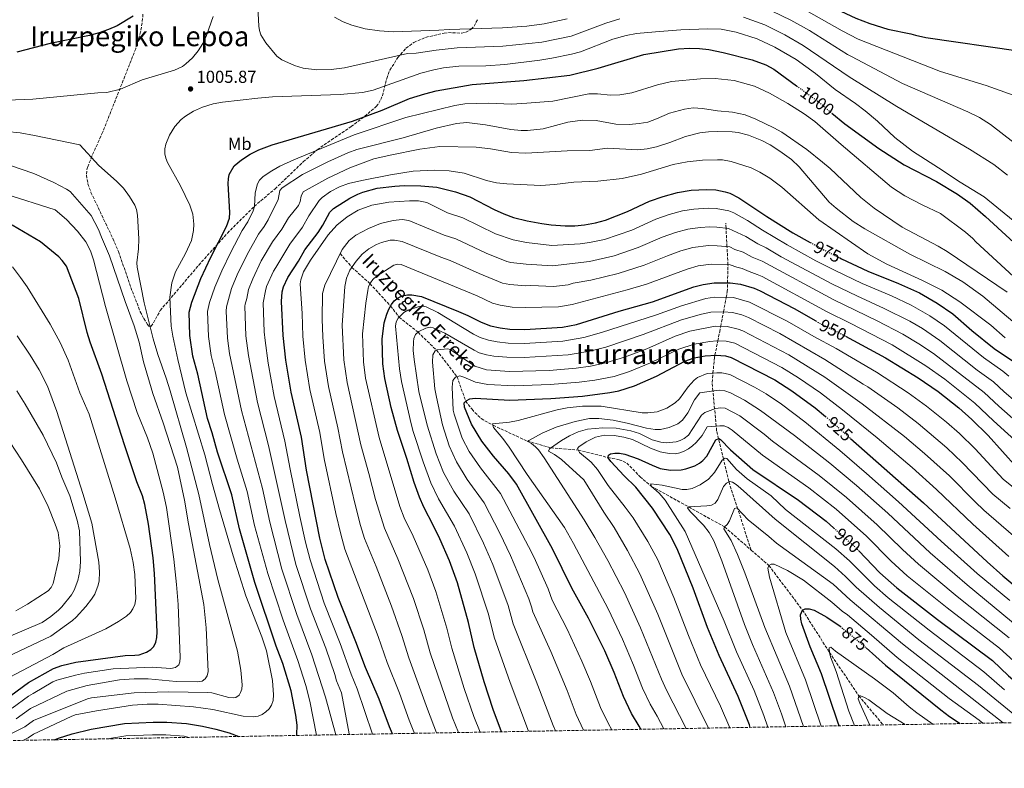
# Model space of a CAD drawing. Units: metres. Extents: x 620483 to 623919, y 4764194 to 4766568.
# Drawn here: x 621528 to 622095, y 4764196 to 4764627 of the extents above; entities that cross this region are included whole.
import ezdxf
from ezdxf.enums import TextEntityAlignment as Align

# ---------------------------------------------------------------- set-up
doc = ezdxf.new("R2010")
doc.units = ezdxf.units.M
doc.header["$MEASUREMENT"] = 0
doc.linetypes.add('DGN Style 3', pattern=[2.435891, 1.739922, -0.695969])
doc.linetypes.add('DGN Style 5', pattern=[1.217945, 0.521977, -0.695969])
for name, color, linetype, lineweight in [('Barranco lineal', 142, 'DGN Style 3', 13), ('Cota de curva de nivel directora', 7, 'Continuous', 0), ('Cota de punto acotado terreno', 7, 'Continuous', 0), ('Curva de nivel directora', 30, 'Continuous', 30), ('Curva de nivel directora no vista', 30, 'DGN Style 5', 30), ('Curva de nivel intermedia', 30, 'Continuous', 0), ('Etiqueta de uso rústico', 92, 'Continuous', 0), ('Punto acotado terreno (símbolo)', 7, 'Continuous', 0), ('Texto de arroyo-regatas y barrancos', 142, 'Continuous', 0), ('Texto de rotulación de espacio menor sin especificar', 7, 'Continuous', 0), ('Texto de Área (paraje) menor', 7, 'Continuous', 0), ('Zona arbolada', 92, 'DGN Style 3', 0)]:
    doc.layers.add(name, color=color, linetype=linetype, lineweight=lineweight)
doc.styles.add('Style-Arial', font='arial.ttf')

# ---------------------------------------------------------------- blocks, each defined once
blk = doc.blocks.new('5PATER')
at = {"layer": 'Punto acotado terreno (símbolo)', "linetype": 'Continuous', "lineweight": 0}
h = blk.add_hatch(color=51, dxfattribs=at)
edge = h.paths.add_edge_path()
edge.add_ellipse((0, 0), major_axis=(-0.11, -0.111), ratio=0.999422, start_angle=0, end_angle=360)

msp = doc.modelspace()

# ---------------------------------------------------------------- linework, layer by layer
at = {"layer": 'Barranco lineal', "color": 142, "linetype": 'DGN Style 3', "lineweight": 13}
for points in [[(621949.38, 4764321.58, 882), (621941.68, 4764345.18, 885), (621936.59, 4764360.83, 890), (621936.49, 4764361.14, 890.12), (621933.43, 4764373.94, 895), (621930.6, 4764385.76, 900), (621929.51, 4764390.31, 903.21), (621929.26, 4764393.01, 905), (621928.32, 4764402.98, 910), (621927.36, 4764413.31, 915), (621926.9, 4764418.17, 917.37), (621927.39, 4764423.57, 920), (621928.21, 4764432.53, 924.3), (621928.49, 4764433.91, 925), (621930.17, 4764442.07, 930), (621931.26, 4764447.33, 933.12), (621931.85, 4764450.49, 935), (621933.44, 4764458.86, 940), (621934.99, 4764467.09, 945), (621935.62, 4764470.4, 947.04), (621935.77, 4764475.62, 950), (621936.05, 4764485.21, 954.63), (621936.01, 4764485.97, 955), (621935.46, 4764496.41, 960), (621934.91, 4764506.96, 965), (621934.74, 4764510.02, 966.48)], [(621712.71, 4764492.39, 965), (621719.49, 4764484.45, 960), (621729.86, 4764475.12, 955), (621741.71, 4764462.23, 950), (621746.71, 4764455.77, 945), (621757.58, 4764447.05, 940), (621768.19, 4764436.72, 935), (621780.05, 4764421.42, 930), (621784.97, 4764407.38, 925), (621788.63, 4764402.79, 923.7), (621790.25, 4764400.79, 922.52), (621793.99, 4764397.34, 921.41), (621798.21, 4764394.93, 920.83), (621800.84, 4764393.48, 919.32), (621820.47, 4764384.36, 916.57), (621834.02, 4764380.51, 910), (621849.89, 4764379.2, 905), (621867.02, 4764374.87, 900), (621873.43, 4764373.67, 903.31), (621877.82, 4764371.74, 902.57), (621885.42, 4764363.83, 900.5), (621891.92, 4764358.29, 895), (621913.5, 4764346.41, 890), (621934.1, 4764334.91, 885), (621949.38, 4764321.58, 882)], [(621949.38, 4764321.58, 882), (621959.6, 4764312.66, 880), (621978.94, 4764287.04, 875), (621994.47, 4764262.66, 870), (622011.4, 4764237.63, 865), (622025.39, 4764220.82, 861.94)]]:
    msp.add_polyline3d(points, dxfattribs=at)
at = {"layer": 'Curva de nivel directora', "color": 30, "linetype": 'Continuous', "lineweight": 30, "flags": 128}
for points, elevation in [([(621900.88, 4764667.54), (621902.93, 4764667.77), (621911.07, 4764668.11), (621922.41, 4764668.05), (621925.39, 4764667.76), (621932.96, 4764666.06), (621944.01, 4764661.87), (621951.2, 4764658.43), (621970.24, 4764648.02), (621983.27, 4764641.71), (622000.95, 4764632.09), (622009.67, 4764628.07), (622017.64, 4764625.01), (622028.03, 4764621.76), (622041.37, 4764618.98), (622043.99, 4764618.31), (622049.97, 4764616.94), (622103.11, 4764609.25)], 1025), ([(621593.45, 4764629.18), (621584.36, 4764623.56), (621579.31, 4764621.42), (621573.88, 4764619.57), (621568.28, 4764618.09), (621545.72, 4764613.51), (621526.56, 4764608.37)], 1000), ([(621687.7, 4764214.79), (621687.84, 4764215.28), (621687.97, 4764220.72), (621687.27, 4764226.48), (621684.52, 4764240.43), (621679.7, 4764256.22), (621675.89, 4764266.18), (621663.61, 4764302.98), (621654.81, 4764333.87), (621650.33, 4764353.39), (621642.08, 4764378.04), (621639.04, 4764389.11), (621636.36, 4764397.46), (621630.68, 4764422.93), (621627.83, 4764433.39), (621626.09, 4764445.22), (621625.68, 4764458.63), (621627.27, 4764464.33), (621632.38, 4764478.1), (621638.17, 4764490.38), (621647.33, 4764508.1), (621649.02, 4764512.81), (621649.22, 4764516.02), (621648.29, 4764532.79), (621648.32, 4764535.55), (621648.86, 4764537.99), (621651.61, 4764542.91), (621655.82, 4764546.41), (621660.93, 4764549.61), (621665.92, 4764552.15), (621673.51, 4764555.03), (621719.76, 4764568.72), (621736.87, 4764575.04), (621752.7, 4764581.66), (621761.52, 4764584.47), (621767.92, 4764586.1), (621788.72, 4764589.74), (621818.38, 4764592.07), (621844.92, 4764595.24), (621861.32, 4764599.27), (621887.57, 4764607.18), (621907.49, 4764610.43), (621913.81, 4764610.75), (621919.61, 4764610.56), (621924.99, 4764609.9), (621933.35, 4764608.21), (621949.88, 4764603.99), (621957.79, 4764601.1), (621962.49, 4764598.64), (621975.58, 4764589.01)], 1000), ([(621995.77, 4764573.35), (622003.25, 4764567.08), (622022.84, 4764552.95), (622037.43, 4764543.54), (622056.1, 4764534), (622068.23, 4764526.69), (622075.46, 4764521.53), (622084.37, 4764513.75), (622109.95, 4764490.21)], 1000), ([(621742.85, 4764215.77), (621741.19, 4764219.71), (621735.19, 4764235.75), (621727.38, 4764253.96), (621721.78, 4764268.77), (621711.48, 4764294.27), (621704.08, 4764316.14), (621700.98, 4764328.42), (621693.31, 4764367.59), (621690.37, 4764386.69), (621684.47, 4764412.5), (621681.35, 4764430.92), (621679.88, 4764445.25), (621678.98, 4764464.84), (621679.37, 4764470.29), (621680.17, 4764473.23), (621682.51, 4764478.55), (621688.66, 4764487.94), (621692.3, 4764494.51), (621700.02, 4764504.52), (621702.75, 4764508.84), (621706.8, 4764516.28), (621708.92, 4764518.3), (621718.19, 4764524.24), (621722.81, 4764526.64), (621725.67, 4764527.73), (621734.07, 4764530.05), (621744.23, 4764531.32), (621749.62, 4764531.56), (621759.12, 4764531.42), (621768.44, 4764530.61), (621779.21, 4764528), (621787.45, 4764525.16), (621801.44, 4764517.89), (621806.92, 4764515.31), (621812.44, 4764513.25), (621820.37, 4764511.29), (621828.91, 4764509.69), (621834.23, 4764508.94), (621842.18, 4764508.35), (621847.76, 4764508.43), (621853.4, 4764509), (621859.68, 4764510.14), (621865.48, 4764511.61), (621878.23, 4764516.57), (621890.81, 4764522.58), (621898.69, 4764525.37), (621906.87, 4764527.55), (621914.83, 4764528.87), (621923.75, 4764529.38), (621928.99, 4764529.04), (621934.34, 4764528.07), (621937.06, 4764527.15), (621942.19, 4764524.59), (621958.45, 4764513.79), (621973.36, 4764504.44), (621983.43, 4764498.8)], 975), ([(621519.5, 4764235.03), (621533.16, 4764245.26), (621547.66, 4764253.39), (621552.43, 4764255.05), (621560.4, 4764256.96), (621588.85, 4764260.89), (621594.42, 4764260.97), (621596.89, 4764261.3), (621601.24, 4764262.75), (621603.66, 4764264.22), (621605.36, 4764266.05), (621606.58, 4764268.55), (621607.13, 4764271.27), (621607.26, 4764274.49), (621605.87, 4764308.12), (621604.97, 4764317.1), (621602.3, 4764336.43), (621600.19, 4764347.78), (621598.79, 4764352.75), (621595.66, 4764360.93), (621588.51, 4764382.24), (621575.42, 4764422.85), (621568.74, 4764441.39), (621567.11, 4764446.92), (621562.3, 4764466.6), (621555.09, 4764485.12), (621552.69, 4764488.34), (621550.61, 4764490.53), (621540.16, 4764499.17), (621523.83, 4764508.82)], 1025), ([(622000.45, 4764489.88), (622001.43, 4764489.39), (622016.58, 4764482.31), (622034.22, 4764475.15), (622046.31, 4764469.74), (622056.55, 4764463.85), (622065.42, 4764457.63), (622076.44, 4764448.03), (622089.32, 4764437.74), (622108.5, 4764424.81)], 975), ([(621805.52, 4764216.89), (621800.83, 4764229.66), (621795.59, 4764245.68), (621789.94, 4764265.44), (621786.65, 4764279.87), (621780.21, 4764302.73), (621775.65, 4764315.31), (621770.05, 4764328.09), (621766.54, 4764335.54), (621760.86, 4764346.26), (621758.37, 4764352.02), (621755.29, 4764360.51), (621751.17, 4764374.26), (621745.64, 4764390.44), (621742.12, 4764403.7), (621738.36, 4764420.52), (621737.25, 4764428.91), (621736.98, 4764443.16), (621738.12, 4764452.48), (621739.52, 4764457.45), (621740.7, 4764460.37), (621742.18, 4764463.11), (621743.89, 4764465.18), (621746.16, 4764466.99), (621748.43, 4764468.04), (621751.4, 4764468.64), (621754.04, 4764468.63), (621759.5, 4764467.72), (621780.91, 4764459.05), (621786.31, 4764456.71), (621793.97, 4764452.81), (621799.31, 4764450.83), (621804.8, 4764449.66), (621810.44, 4764448.95), (621819.02, 4764448.76), (621840.66, 4764450.02), (621848.82, 4764451.6), (621873.36, 4764459.22), (621892.63, 4764464.66), (621916.27, 4764473.16), (621921.79, 4764474.68), (621928.09, 4764475.55), (621937.25, 4764475.63), (621943.21, 4764474.76), (621951.15, 4764472.48), (621954.51, 4764471), (621974.2, 4764460.75), (621986.59, 4764453.59)], 950), ([(622003.66, 4764444.83), (622026.77, 4764432.36), (622045.63, 4764420.76), (622057.08, 4764412.88), (622069.04, 4764403.5), (622076.51, 4764396.83), (622085.83, 4764387.62), (622102.32, 4764369.17)], 950), ([(621885.94, 4764218.33), (621884.94, 4764220.14), (621880.52, 4764227.48), (621875.87, 4764237.28), (621870.51, 4764251.13), (621865.13, 4764263.45), (621855.78, 4764282.37), (621846.04, 4764299.61), (621834.94, 4764322.38), (621814.24, 4764359.47), (621809.87, 4764365.58), (621801.04, 4764375.66), (621794.35, 4764384.33), (621788.25, 4764394.22), (621784.22, 4764403.91), (621784.06, 4764406.41), (621785.17, 4764407.6), (621787.44, 4764408.64), (621790.42, 4764409.04), (621810.45, 4764408.04), (621834.1, 4764408.82), (621852.18, 4764410.28), (621867.93, 4764412.28), (621873.19, 4764413.31), (621882.2, 4764416.24), (621894.78, 4764421.84), (621911.17, 4764430.36), (621916.53, 4764432.28), (621922.89, 4764433.51), (621929.14, 4764433.96), (621934.51, 4764433.53), (621937.88, 4764432.58), (621963.1, 4764419.64), (621972.86, 4764413.35), (621986.23, 4764403.49), (621992.15, 4764398.48)], 925), ([(621948.86, 4764219.45), (621948.38, 4764220.88), (621941.89, 4764237.13), (621930.9, 4764260.78), (621924.15, 4764277.01), (621915.94, 4764299.62), (621906.79, 4764322.27), (621902.46, 4764330.64), (621892.5, 4764345.77), (621882.9, 4764357.88), (621876.29, 4764364.37), (621868.59, 4764372.58), (621866.99, 4764374.65), (621867.2, 4764376.24), (621868.41, 4764376.98), (621870.88, 4764377.42), (621873.58, 4764377.34), (621876.58, 4764376.8), (621884.32, 4764374.11), (621892.3, 4764370.41), (621897.06, 4764368.63), (621902.95, 4764367.58), (621909, 4764367.82), (621911.8, 4764368.41), (621916.99, 4764370.2), (621919.67, 4764371.61), (621921.64, 4764373.14), (621923.91, 4764375.71), (621928.97, 4764385.12), (621930.75, 4764385.82), (621931.74, 4764385.24), (621937.41, 4764379.4), (621950.25, 4764368.03), (621976.57, 4764350.28), (621992.58, 4764338.18), (621996.94, 4764334.29)], 900), ([(622006.65, 4764385.87), (622048.68, 4764348.74), (622085.2, 4764314.83), (622094.27, 4764306.76), (622103.7, 4764298.9), (622115.88, 4764287.86), (622125.28, 4764279.96), (622135.15, 4764272.36), (622152.98, 4764257.78), (622159.78, 4764251.9), (622191.75, 4764224.47), (622192.44, 4764223.8)], 925), ([(622011.14, 4764321.39), (622023.55, 4764308.51), (622033.24, 4764299.8), (622056.61, 4764281.57), (622088.26, 4764257.94), (622097.49, 4764249.14), (622120.57, 4764229.58), (622129.81, 4764222.68)], 900), ([(621999.99, 4764220.36), (621999.22, 4764222.37), (621989.93, 4764250.31), (621983.33, 4764265.9), (621978.5, 4764279.12), (621977.89, 4764281.8), (621977.85, 4764284.3), (621978.94, 4764287.04), (621980.48, 4764287.76), (621982.82, 4764287.71), (621985.61, 4764286.93), (621992.86, 4764282.94), (622000.57, 4764277.66), (622000.73, 4764277.54)], 875), ([(622015.52, 4764265.27), (622026.76, 4764255.2), (622058.64, 4764229.47), (622063.64, 4764225.7), (622069.69, 4764221.61)], 875), ([(621548.18, 4764212.3), (621550.57, 4764213.22), (621558.4, 4764215.66), (621569.31, 4764218.5), (621588.49, 4764221.58), (621604.97, 4764222.37), (621612.98, 4764222.42), (621624.29, 4764221.68), (621633.44, 4764220.11), (621641.02, 4764218.41), (621648.83, 4764216.21), (621654.38, 4764214.19)], 1000)]:
    msp.add_lwpolyline(points, dxfattribs=dict(at, elevation=elevation))
at = {"layer": 'Curva de nivel directora no vista', "color": 30, "linetype": 'DGN Style 5', "lineweight": 30, "flags": 128}
for points, elevation in [([(621975.58, 4764589.01), (621987.85, 4764579.99), (621995.77, 4764573.35)], 1000), ([(621983.43, 4764498.8), (621989.84, 4764495.21), (622000.45, 4764489.88)], 975), ([(621986.59, 4764453.59), (621989.5, 4764451.91), (622000.51, 4764446.53), (622003.66, 4764444.83)], 950), ([(621992.15, 4764398.48), (621997.35, 4764394.08), (622006.65, 4764385.87)], 925), ([(621996.94, 4764334.29), (622009.67, 4764322.92), (622011.14, 4764321.39)], 900), ([(622000.73, 4764277.54), (622014.02, 4764266.62), (622015.52, 4764265.27)], 875)]:
    msp.add_lwpolyline(points, dxfattribs=dict(at, elevation=elevation))
at = {"layer": 'Curva de nivel intermedia', "color": 30, "linetype": 'Continuous', "lineweight": 0, "flags": 128}
for points, elevation in [([(621665.34, 4764634.33), (621665.8, 4764623.51), (621666.17, 4764620.94), (621667.07, 4764618.36), (621669.83, 4764613.77), (621676.3, 4764606.11), (621679.09, 4764603.98), (621686.39, 4764600.72), (621691.48, 4764599.28), (621699.23, 4764598.3), (621707.45, 4764598.55), (621715.16, 4764599.48), (621751.42, 4764607.64), (621756.42, 4764607.83), (621767.91, 4764609.62), (621780.11, 4764610.99), (621806.43, 4764611.86), (621828.92, 4764614.25), (621845.81, 4764617.73), (621865.6, 4764625.23), (621873.78, 4764627.7)], 1010), ([(621961.54, 4764632.08), (621972.25, 4764626.92), (621982.93, 4764620.95), (622004.83, 4764607.1), (622007.2, 4764605.87), (622036.56, 4764590.46), (622074.09, 4764574.02), (622080.85, 4764570.74), (622087.17, 4764566.75), (622106.73, 4764551.63)], 1015), ([(621977.99, 4764634.19), (622001.69, 4764620.73), (622010.95, 4764616.01), (622058.39, 4764597.33), (622084.67, 4764589.23), (622105.55, 4764581.68)], 1020), ([(621639.63, 4764628.96), (621635.71, 4764618.07), (621633.62, 4764613.51), (621631.01, 4764609.14), (621627.75, 4764605.11), (621623.93, 4764601.68), (621621.83, 4764600.25), (621617.28, 4764598.13), (621598.62, 4764592.57), (621586.18, 4764587.12), (621578.32, 4764585.17), (621573.16, 4764584.97), (621535.7, 4764581.4), (621520.73, 4764580.75)], 1005), ([(621709.47, 4764628.69), (621714.49, 4764625.86), (621719.37, 4764624.05), (621727.17, 4764621.88), (621735.31, 4764620.66), (621743.33, 4764620.23), (621769.53, 4764621.05), (621775.49, 4764621.56), (621806.21, 4764622.5), (621820.11, 4764623.48), (621830.16, 4764624.77), (621843.34, 4764627.65)], 1015), ([(621945.03, 4764628.65), (621957.19, 4764624.1), (621968.72, 4764618.5), (621979.42, 4764612.33), (622005.79, 4764594.14), (622033.28, 4764577.22), (622075.03, 4764552.56), (622089.21, 4764543.79)], 1010), ([(621529.99, 4764211.97), (621533.08, 4764213.32), (621536.19, 4764215.48), (621557.77, 4764225.76), (621560.11, 4764226.58), (621572.31, 4764228.94), (621593.19, 4764232.31), (621601.66, 4764232.85), (621607.86, 4764232.86), (621628.29, 4764231.34), (621639.48, 4764229.66), (621656.85, 4764225.94), (621662.84, 4764225.46), (621665.42, 4764225.9), (621667.72, 4764226.88), (621669.94, 4764228.35), (621671.8, 4764230.15), (621673.18, 4764232.23), (621674.06, 4764234.86), (621674.31, 4764238.1), (621673.78, 4764246.48), (621670.22, 4764263.49), (621667.57, 4764271.52), (621658.45, 4764295.13), (621651.1, 4764318.34), (621643.27, 4764345.04), (621639.17, 4764359.29), (621634.8, 4764376.52), (621623.84, 4764412.12), (621619.23, 4764431.43), (621616.31, 4764444.87), (621615.46, 4764450.65), (621614.65, 4764467.35), (621615.68, 4764475.6), (621617.94, 4764481.87), (621623.66, 4764492.36), (621627.18, 4764499.96), (621628.25, 4764505.75), (621628.37, 4764509.35), (621627.8, 4764515.18), (621626.13, 4764520.39), (621620.69, 4764531.37), (621613.35, 4764544.79), (621612.28, 4764547.43), (621611.79, 4764549.89), (621611.79, 4764552.67), (621612.38, 4764555.5), (621614.44, 4764560.59), (621617.5, 4764565.6), (621621.19, 4764569.69), (621623.6, 4764571.57), (621628.31, 4764574.44), (621633.52, 4764576.71), (621639.51, 4764578.6), (621644.98, 4764579.64), (621665.29, 4764582.02), (621673.67, 4764582.69), (621712.75, 4764584.01), (621725.63, 4764585.27), (621731.64, 4764586.61), (621759.23, 4764596.3), (621766.64, 4764598.27), (621772.26, 4764599.35), (621781.13, 4764600.32), (621796.66, 4764600.66), (621807.59, 4764601.29), (621827.69, 4764603.75), (621834.59, 4764604.9), (621845.84, 4764607.25), (621851.06, 4764608.68), (621869.63, 4764615.98), (621877.44, 4764618.04), (621883.42, 4764619.12), (621894.28, 4764620.23), (621908.97, 4764621.24), (621924.43, 4764621.98), (621932.16, 4764621.66), (621940.77, 4764619.93), (621952.84, 4764616.13), (621963.01, 4764611.29), (621975.21, 4764604.13), (621986.41, 4764596.09), (621997.66, 4764587.03), (622009.39, 4764578.94), (622015.01, 4764574.68), (622022.2, 4764568.63), (622032.12, 4764559.33), (622042.23, 4764551.42), (622057.33, 4764541.85), (622069.72, 4764533.5), (622083.59, 4764525.15), (622100.2, 4764511.54)], 1005), ([(621699.09, 4764214.99), (621695.25, 4764234.54), (621692.91, 4764243.6), (621688.31, 4764258.05), (621679.84, 4764281.28), (621671.01, 4764308.01), (621663.47, 4764335.72), (621659.11, 4764355.27), (621653.47, 4764373.87), (621646.16, 4764399.69), (621640.81, 4764424.52), (621638.5, 4764433.73), (621636.91, 4764444.67), (621636.39, 4764458.95), (621637.54, 4764464.21), (621640.47, 4764473.02), (621644.49, 4764482.55), (621649.72, 4764493.2), (621656.25, 4764505.66), (621659.54, 4764510.71), (621662.66, 4764517.03), (621663.29, 4764519.45), (621663.81, 4764527.48), (621665.02, 4764532.62), (621666.29, 4764534.77), (621668.31, 4764536.76), (621673.27, 4764540.17), (621677.91, 4764542.73), (621685.95, 4764546.48), (621720.74, 4764560.77), (621750.45, 4764570.89), (621778.82, 4764577.7), (621784.53, 4764578.6), (621797.87, 4764579.01), (621811.55, 4764578.51), (621820.28, 4764578.99), (621835.24, 4764580.23), (621855.87, 4764584.38), (621860.84, 4764584.46), (621868.35, 4764583.65), (621873.81, 4764583.91), (621880.7, 4764585.06), (621895.4, 4764589.71), (621903.6, 4764591.46), (621920.27, 4764593.09), (621928.62, 4764593.29), (621939.5, 4764592.17), (621951.3, 4764588.8), (621960, 4764584.73), (621970.5, 4764578.8), (621979.89, 4764572.83), (621986.07, 4764568.47), (622001.18, 4764555.18), (622030.13, 4764530.65), (622037.79, 4764525.68), (622047.9, 4764520.4), (622058.39, 4764515.42), (622072.86, 4764504.83), (622077.04, 4764501.16), (622078.66, 4764499.13), (622168.22, 4764416.85)], 995), ([(621710.27, 4764215.19), (621704.35, 4764236.9), (621696.45, 4764261.31), (621687.75, 4764284.53), (621679.11, 4764310.64), (621672.12, 4764337.58), (621667.9, 4764357.14), (621655.96, 4764401.92), (621649, 4764434.9), (621647.85, 4764443.58), (621647.09, 4764459.27), (621647.22, 4764461.77), (621650.2, 4764472.34), (621653.41, 4764480.22), (621659.11, 4764491.87), (621665.63, 4764503.53), (621668.96, 4764507.91), (621671.23, 4764511.87), (621676.91, 4764523.61), (621677.93, 4764528.81), (621679.25, 4764530.3), (621690.95, 4764538.04), (621705.57, 4764545.24), (621717.11, 4764550.45), (621722.25, 4764552.42), (621748.94, 4764559.07), (621767.9, 4764564.69), (621779.75, 4764567.3), (621785.72, 4764567.87), (621796.45, 4764566.64), (621810.94, 4764563.87), (621816.91, 4764563.35), (621820.62, 4764563.38), (621829.68, 4764564.28), (621843.89, 4764568.21), (621852.35, 4764569.31), (621860.14, 4764569.1), (621871.38, 4764566.88), (621879.12, 4764566.84), (621884.94, 4764567.28), (621889.92, 4764568.16), (621894.91, 4764570), (621902.41, 4764573.37), (621911.07, 4764575.53), (621916.01, 4764576.35), (621921.38, 4764576.04), (621930.05, 4764574.55), (621938.62, 4764573.85), (621945.95, 4764572.27), (621952, 4764569.83), (621962.46, 4764564.87), (621967.08, 4764562.33), (621981.38, 4764552.43), (621990.44, 4764545.16), (621994.78, 4764541.47), (622012.52, 4764524.67), (622020.2, 4764518.56), (622036.4, 4764507.66), (622057.01, 4764496.72), (622062.23, 4764493.62), (622096.83, 4764470.1)], 990), ([(621516.75, 4764212.59), (621531.16, 4764219.8), (621536.12, 4764223.31), (621567.18, 4764235.82), (621569.58, 4764236.45), (621594, 4764239.26), (621614.06, 4764239.99), (621636.33, 4764239.55), (621638.82, 4764239.25), (621648.66, 4764236.65), (621651.1, 4764236.48), (621652.56, 4764236.61), (621654.54, 4764238.05), (621655.41, 4764239.54), (621656.02, 4764241.49), (621656.19, 4764243.99), (621655.45, 4764252.49), (621653.6, 4764263.36), (621642.25, 4764304.67), (621637.48, 4764324.85), (621631.35, 4764353.67), (621624.26, 4764380.68), (621614.8, 4764413.41), (621612.57, 4764420.58), (621607.7, 4764434.26), (621605.02, 4764443.2), (621599.88, 4764463.97), (621595.75, 4764484.57), (621595.7, 4764487.07), (621596.58, 4764495.21), (621596.7, 4764500.93), (621595.98, 4764514.55), (621595.34, 4764517.89), (621594.51, 4764520.25), (621591.49, 4764525.25), (621587.91, 4764530.14), (621583.89, 4764534.18), (621573.8, 4764543.15), (621562.76, 4764555.01), (621536.67, 4764560.42), (621528.52, 4764561.92), (621512.51, 4764563.56)], 1010), ([(621718.08, 4764215.33), (621717.97, 4764215.66), (621713.45, 4764239.26), (621710.69, 4764246.23), (621709.7, 4764249.95), (621704.38, 4764265.14), (621695.66, 4764287.77), (621687.23, 4764313.28), (621680.97, 4764338.61), (621671.5, 4764381.91), (621665.19, 4764406.59), (621659.93, 4764433.6), (621658.45, 4764444.96), (621657.81, 4764462.09), (621657.93, 4764463.32), (621658.99, 4764466.51), (621659.92, 4764471.66), (621662.33, 4764477.89), (621667.28, 4764488.18), (621673.79, 4764499.21), (621679.15, 4764506.53), (621682.92, 4764513.04), (621688.7, 4764520.15), (621689.63, 4764522.42), (621690.28, 4764525.52), (621691.49, 4764528.05), (621705.58, 4764535.83), (621718.36, 4764541.71), (621732.14, 4764546.95), (621741.41, 4764549.17), (621758.65, 4764552.65), (621770.19, 4764554.06), (621791.06, 4764553.7), (621799.27, 4764552.82), (621811.43, 4764550.58), (621819.59, 4764550.16), (621843.35, 4764551.62), (621856.45, 4764551.78), (621866.73, 4764553.16), (621884.18, 4764552.18), (621889.54, 4764552.68), (621894.88, 4764553.91), (621902.6, 4764556.37), (621911.57, 4764559.86), (621919.75, 4764561.98), (621924.77, 4764562.58), (621930.14, 4764562.74), (621938.47, 4764562.56), (621941.99, 4764562.16), (621947.91, 4764560.6), (621955.53, 4764557.59), (621960.32, 4764555.1), (621965.9, 4764551.45), (621972.64, 4764546.54), (621976.93, 4764542.44), (621994.32, 4764522.12), (621998.31, 4764518.59), (622008.19, 4764510.95), (622014.88, 4764506.62), (622040.82, 4764492.04), (622061.04, 4764482.16), (622071.31, 4764476.17), (622082.75, 4764467.92), (622102.49, 4764451.12)], 985), ([(621731.4, 4764215.57), (621722.56, 4764241.62), (621719.04, 4764250.09), (621712.72, 4764267.83), (621703.57, 4764291.02), (621695.35, 4764315.92), (621692.69, 4764326.22), (621689.53, 4764340.87), (621683.87, 4764368.14), (621680.93, 4764384.3), (621674.74, 4764409.98), (621671.21, 4764429.32), (621669.48, 4764442.35), (621669.03, 4764447.24), (621668.45, 4764464.08), (621669.64, 4764470.97), (621670.35, 4764473.37), (621674.33, 4764482.25), (621675.58, 4764484.41), (621683.76, 4764497.88), (621690.98, 4764507.6), (621694.61, 4764514.2), (621700.67, 4764522.91), (621702.36, 4764524.74), (621707.13, 4764528.22), (621712.34, 4764530.95), (621717.44, 4764532.7), (621725.27, 4764534.57), (621741.76, 4764537.81), (621754.78, 4764539.95), (621766.87, 4764540.38), (621775.56, 4764540.17), (621784.03, 4764538.64), (621797.02, 4764534.54), (621802.77, 4764533.17), (621808.65, 4764532.51), (621828.24, 4764531.69), (621836.16, 4764532.18), (621847.2, 4764533.53), (621861.03, 4764534.13), (621875.13, 4764535.73), (621886.3, 4764538.14), (621904.37, 4764543.69), (621912.52, 4764545.29), (621921.38, 4764546.2), (621929.96, 4764546.48), (621932.85, 4764546.39), (621937.91, 4764545.55), (621949.36, 4764541.8), (621954.46, 4764539.33), (621960.2, 4764535.88), (621967.01, 4764530.69), (621988.31, 4764511.78), (622016.51, 4764492.23), (622027.46, 4764486.23), (622047.95, 4764476.82), (622059.14, 4764471.28), (622069.55, 4764464.53), (622087.43, 4764451.17), (622095.71, 4764443.85)], 980), ([(621526.19, 4764224.38), (621534.41, 4764230.22), (621555.3, 4764240.3), (621567.02, 4764243.55), (621585.63, 4764246.75), (621594.15, 4764247.36), (621602.08, 4764247.34), (621618.19, 4764245.8), (621630.51, 4764245.75), (621633.18, 4764246.13), (621635.06, 4764247.38), (621636.16, 4764249.14), (621636.74, 4764251.59), (621635.49, 4764276.88), (621634.26, 4764290.27), (621625.3, 4764336.68), (621623.12, 4764350.3), (621619.06, 4764369.43), (621610.7, 4764394.87), (621604.77, 4764411.72), (621599.47, 4764430.11), (621596.93, 4764441.34), (621594.04, 4764450.84), (621588.89, 4764464.87), (621579.9, 4764491.1), (621575.35, 4764501.85), (621573.47, 4764506.32), (621569.38, 4764514.29), (621557.22, 4764528.08), (621555.16, 4764529.52), (621547.84, 4764533.4), (621536.4, 4764538.5), (621522.26, 4764543.39)], 1015), ([(622089.21, 4764543.79), (622097.01, 4764537.55)], 1010), ([(621523.87, 4764230.43), (621533.22, 4764237.4), (621535.97, 4764238.96), (621547.28, 4764245.67), (621549.54, 4764246.73), (621560.22, 4764249.56), (621565.41, 4764250.6), (621581.91, 4764253.09), (621604.4, 4764254.11), (621615.26, 4764253.43), (621617.97, 4764254.02), (621619.77, 4764255.54), (621620.39, 4764257.28), (621620.55, 4764259.78), (621619.38, 4764290.31), (621618.53, 4764301.79), (621616.84, 4764316.38), (621612.65, 4764346.04), (621610.86, 4764354.86), (621604.89, 4764377.51), (621601.75, 4764386.29), (621595.9, 4764400.91), (621589.89, 4764419.06), (621577.5, 4764461.86), (621570.63, 4764488.71), (621568.98, 4764494.02), (621566.26, 4764499.13), (621561.48, 4764505.41), (621555.03, 4764512.08), (621548.61, 4764517.65), (621519.7, 4764526.85)], 1020), ([(621755.58, 4764216), (621752.5, 4764223.6), (621746.86, 4764239.18), (621739.78, 4764256.74), (621734.58, 4764271.81), (621715.44, 4764322.16), (621713.04, 4764330.83), (621710.3, 4764342.69), (621703.47, 4764374.13), (621700.91, 4764389.38), (621695.25, 4764414.11), (621692.52, 4764431.01), (621691.3, 4764444.83), (621690.74, 4764457.95), (621689.6, 4764474.88), (621689.99, 4764477.27), (621691.68, 4764481.89), (621695.68, 4764488.55), (621705.85, 4764503.2), (621710.83, 4764508.75), (621716.67, 4764513.64), (621723.12, 4764517.36), (621730.95, 4764520.22), (621740.81, 4764522.11), (621752.62, 4764522.85), (621757.75, 4764522.79), (621762.67, 4764521.87), (621774.44, 4764515.9), (621783.35, 4764513.07), (621802.18, 4764503.86), (621812.42, 4764500.24), (621820.1, 4764498.78), (621834.68, 4764497.11), (621850.84, 4764497.96), (621856.3, 4764498.7), (621864.85, 4764500.52), (621880.71, 4764505.97), (621894.47, 4764512.18), (621902.21, 4764514.93), (621909.86, 4764516.98), (621916.28, 4764517.95), (621924.62, 4764518.62), (621929.31, 4764518.34), (621936.53, 4764517.03), (621939.38, 4764515.81), (621947.26, 4764511.39), (621955.88, 4764505.85), (621970.03, 4764497.52), (621986.71, 4764488.32), (621997.71, 4764482.66), (622013.37, 4764475.16), (622030.12, 4764468), (622041.45, 4764462.75), (622052.3, 4764456.5), (622060.67, 4764450.75), (622083.11, 4764432.56), (622094.36, 4764424.7), (622097.77, 4764421.69)], 970), ([(621768.2, 4764216.23), (621762.94, 4764229.84), (621752.18, 4764259.53), (621748.21, 4764272.32), (621742.34, 4764289.3), (621733.47, 4764312.06), (621726.79, 4764328.19), (621724.46, 4764335.83), (621721.55, 4764347.14), (621714.01, 4764378.21), (621711.45, 4764392.06), (621706.05, 4764415.83), (621703.75, 4764430.42), (621702.72, 4764444.41), (621702.34, 4764454.58), (621702.58, 4764469.4), (621703.88, 4764474.16), (621713.84, 4764494.71), (621717.88, 4764499.92), (621721.78, 4764503.03), (621728.98, 4764506.91), (621736, 4764509.68), (621743.3, 4764511.52), (621748.41, 4764512.12), (621752.17, 4764511.41), (621772.57, 4764503.1), (621779.25, 4764500.98), (621796.85, 4764492.65), (621808.64, 4764487.92), (621811.06, 4764487.27), (621819.83, 4764486.28), (621834.93, 4764485.26), (621856.38, 4764487.87), (621870.55, 4764491.19), (621884.28, 4764495.84), (621898.12, 4764501.78), (621905.72, 4764504.49), (621912.84, 4764506.4), (621920.1, 4764507.42), (621925.62, 4764507.77), (621929.63, 4764507.65), (621936.32, 4764506.77), (621946.34, 4764502.17), (621953.16, 4764497.99), (621958.07, 4764495.67), (621966.71, 4764490.6), (621996.22, 4764474.79), (622010.15, 4764468), (622026.02, 4764460.85), (622040.66, 4764453.54), (622048.04, 4764449.16), (622057.97, 4764442.41), (622079.57, 4764425.33), (622088.95, 4764418.55), (622095.12, 4764412.84), (622175.51, 4764343.95)], 965), ([(621780.81, 4764216.45), (621777.44, 4764224.89), (621764.59, 4764262.31), (621760.81, 4764275.64), (621754.96, 4764293.78), (621746, 4764316.61), (621738.15, 4764334.21), (621733.03, 4764350.73), (621729.26, 4764365.65), (621724.56, 4764382.29), (621716.69, 4764418.22), (621714.86, 4764431.21), (621713.94, 4764451.21), (621715.31, 4764473.43), (621716.27, 4764478.24), (621718.34, 4764482.76), (621721.93, 4764488.06), (621725.42, 4764491.99), (621729.29, 4764495.15), (621733.58, 4764497.61), (621736.49, 4764498.82), (621741.52, 4764500.05), (621744.08, 4764500.16), (621748.45, 4764499.29), (621770.69, 4764490.3), (621776.06, 4764488.45), (621792.69, 4764480.96), (621806.11, 4764475.43), (621810.42, 4764474.52), (621819.56, 4764473.77), (621822.55, 4764473.95), (621835.58, 4764473.44), (621843.98, 4764474.46), (621846.85, 4764475.35), (621856.99, 4764477), (621872.72, 4764480.88), (621887.85, 4764485.72), (621901.24, 4764491.18), (621908.84, 4764493.91), (621915.82, 4764495.83), (621924.78, 4764496.99), (621929.85, 4764496.96), (621937.17, 4764496.24), (621940.06, 4764494.66), (621944.86, 4764493.24), (621950.04, 4764490.28), (621955.76, 4764487.94), (621996.91, 4764465.69), (622021.91, 4764453.7), (622036.74, 4764446.05), (622045.9, 4764440.47), (622054.3, 4764434.85), (622083.56, 4764412.42), (622092.02, 4764404.44), (622172.32, 4764333.58)], 960), ([(621500.84, 4764237.04), (621547.17, 4764261.33), (621553.5, 4764265.22), (621577.74, 4764276.27), (621585.08, 4764280.37), (621589.65, 4764283.55), (621591.92, 4764285.63), (621593.34, 4764287.68), (621594.43, 4764290.28), (621595.06, 4764293.4), (621594.43, 4764307.51), (621593.5, 4764314.41), (621591.76, 4764322.44), (621583.2, 4764351.7), (621568.13, 4764399.96), (621562.82, 4764412.22), (621556.07, 4764430.98), (621551.53, 4764441.17), (621545.7, 4764451.8), (621532.43, 4764473.25), (621528.69, 4764478.71), (621523.98, 4764484.86)], 1030), ([(621793.29, 4764216.67), (621789.76, 4764225.64), (621784.18, 4764241.89), (621776.99, 4764265.1), (621774.09, 4764276.56), (621767.75, 4764297.79), (621763.19, 4764310.18), (621754.72, 4764329.66), (621749.5, 4764340.24), (621747.02, 4764346.78), (621735.1, 4764386.36), (621727.34, 4764420.61), (621726.1, 4764430.09), (621725.62, 4764446.13), (621727.43, 4764463.79), (621728.55, 4764471.2), (621729.09, 4764473.37), (621730.08, 4764475.61), (621731.58, 4764477.51), (621733.46, 4764479.16), (621743.6, 4764485.68), (621745.94, 4764486.36), (621747.77, 4764486.08), (621768.82, 4764477.5), (621791.54, 4764468.02), (621800.46, 4764463.81), (621804.85, 4764462.59), (621811.81, 4764461.57), (621819.29, 4764461.27), (621838.53, 4764461.71), (621846.4, 4764463.03), (621878.03, 4764471.48), (621889.06, 4764474.77), (621912.5, 4764483.51), (621918.8, 4764485.26), (621926.44, 4764486.27), (621937.21, 4764485.93), (621941.05, 4764484.58), (621944.25, 4764483.9), (621948.18, 4764482.01), (621952.92, 4764480.44), (621955.71, 4764479.13), (621993.14, 4764458.86), (622006.41, 4764452.36), (622030.67, 4764439.84), (622049.96, 4764427.81), (622060.85, 4764419.97), (622078.16, 4764406.3), (622088.92, 4764396.03), (622169.13, 4764323.21)], 955), ([(621821.07, 4764217.17), (621810.53, 4764245.37), (621801.44, 4764271.44), (621798.09, 4764284.72), (621790.42, 4764307.97), (621785.6, 4764320.02), (621778.56, 4764335.33), (621769.38, 4764351.03), (621764.88, 4764360.36), (621760.56, 4764372.34), (621754.75, 4764389.88), (621753.54, 4764394.4), (621748.01, 4764418.69), (621746.82, 4764426.09), (621744.66, 4764450.61), (621744.97, 4764453.02), (621746.2, 4764455.27), (621749.44, 4764458.48), (621751.58, 4764459.72), (621758.15, 4764461.93), (621760.68, 4764462.15), (621762.2, 4764461.78), (621768.9, 4764458.41), (621789.48, 4764446.02), (621793.36, 4764444.05), (621798.1, 4764442.45), (621803.03, 4764441.48), (621809.54, 4764440.81), (621818.8, 4764440.67), (621840.85, 4764441.9), (621852.93, 4764443.99), (621863.18, 4764446.88), (621894.83, 4764457.02), (621909.19, 4764462.34), (621923.26, 4764466.54), (621928.21, 4764467.23), (621939.2, 4764467.01), (621948.5, 4764464.5), (621970.05, 4764453.52), (621985.48, 4764444.65), (621998.36, 4764437.77), (622021.63, 4764424.04), (622039.72, 4764412.11), (622050.38, 4764404.49), (622061.82, 4764395.33), (622069.3, 4764388.67), (622078.4, 4764379.85), (622094.53, 4764362.36), (622105.35, 4764353.63)], 945), ([(621836.79, 4764217.45), (621835.33, 4764220.59), (621825.62, 4764246.03), (621812.38, 4764279.11), (621809.53, 4764289.56), (621800.64, 4764313.21), (621795.2, 4764325.53), (621786.94, 4764342.5), (621778.23, 4764355.56), (621772.25, 4764366.35), (621768, 4764376.98), (621762.73, 4764393.53), (621757.97, 4764412.86), (621755.36, 4764431.47), (621754.83, 4764436.48), (621754.86, 4764441.48), (621755.12, 4764443.53), (621756.14, 4764445.74), (621758.04, 4764447.47), (621762.08, 4764449.5), (621764.61, 4764449.97), (621766.27, 4764449.66), (621772.97, 4764446.63), (621789.85, 4764436.77), (621792.75, 4764435.29), (621796.95, 4764434.05), (621801.25, 4764433.3), (621808.63, 4764432.68), (621818.59, 4764432.57), (621844.02, 4764434.02), (621856.56, 4764436.14), (621865.6, 4764438.47), (621887.24, 4764445.72), (621909.25, 4764454.24), (621920.86, 4764457.43), (621926.21, 4764458.6), (621933.51, 4764458.87), (621938.64, 4764458.5), (621943.96, 4764457.06), (621947.86, 4764455.63), (621965.9, 4764446.29), (621991.86, 4764431.47), (622013.95, 4764417.1), (622016.5, 4764415.72), (622033.81, 4764403.47), (622045.61, 4764394.5), (622062.09, 4764380.5), (622070.97, 4764372.07), (622088.55, 4764353.84), (622098.51, 4764345.6)], 940), ([(621852.8, 4764217.74), (621848.55, 4764226.93), (621843.35, 4764240.61), (621833.99, 4764263.07), (621823.6, 4764285.94), (621822.93, 4764288.87), (621821.3, 4764293.59), (621810.86, 4764318.45), (621804.65, 4764331.34), (621795.71, 4764348.73), (621785.84, 4764362.26), (621779.62, 4764372.34), (621775.43, 4764381.62), (621771.63, 4764393.73), (621768.13, 4764409.6), (621767.31, 4764414.52), (621765.9, 4764429.79), (621765.98, 4764434.07), (621767.32, 4764436.38), (621768.56, 4764436.87), (621774.75, 4764437.45), (621776.04, 4764437.16), (621790.21, 4764427.52), (621797, 4764425.47), (621810.22, 4764424.4), (621833.06, 4764425.09), (621848.55, 4764426.37), (621856.79, 4764427.56), (621865.6, 4764429.41), (621876.49, 4764432.76), (621889.37, 4764437.59), (621905.63, 4764444.76), (621914.08, 4764447.61), (621928.72, 4764450.59), (621935.61, 4764450.37), (621941.93, 4764448.9), (621944.53, 4764447.95), (621971, 4764434.08), (621991.71, 4764421.22), (622013.34, 4764405.89), (622037.68, 4764387.05), (622049.26, 4764377.32), (622063.54, 4764364.29), (622078.29, 4764349.38), (622083.33, 4764344.67), (622107.45, 4764323.68)], 935), ([(621502.86, 4764251.62), (621546.02, 4764272.07), (621558.5, 4764280.95), (621560.63, 4764282.89), (621566.31, 4764289.17), (621569.59, 4764293.3), (621571.35, 4764296.25), (621573.43, 4764301.35), (621574.02, 4764303.86), (621574.16, 4764308.91), (621573.8, 4764314.61), (621569.62, 4764337.08), (621564.6, 4764354.13), (621549.63, 4764401.5), (621544.19, 4764416.03), (621539.47, 4764425.43), (621534.27, 4764433.97), (621526.76, 4764444.94)], 1035), ([(621869.16, 4764218.03), (621867, 4764221.84), (621862.71, 4764230.96), (621856.93, 4764245.86), (621851.96, 4764257.65), (621843.47, 4764276), (621834.82, 4764292.78), (621832.41, 4764299.26), (621824.34, 4764317.25), (621821.07, 4764323.69), (621804.97, 4764354.1), (621793.44, 4764368.96), (621786.98, 4764378.34), (621782.91, 4764386.12), (621781.1, 4764391.78), (621778.4, 4764399.81), (621777.86, 4764402.24), (621777.13, 4764415.36), (621777.64, 4764419.25), (621779.06, 4764421.11), (621781.56, 4764421.9), (621783.85, 4764421.29), (621790.57, 4764418.27), (621797.7, 4764416.94), (621812.95, 4764416.27), (621833.58, 4764416.95), (621850.36, 4764418.32), (621859.44, 4764419.55), (621870.43, 4764421.62), (621879.34, 4764424.5), (621891.5, 4764429.44), (621907.69, 4764437.26), (621916.51, 4764440.27), (621925.54, 4764441.75), (621929.55, 4764442.09), (621935.06, 4764441.95), (621939.9, 4764440.74), (621967.05, 4764426.86), (621976.64, 4764420.84), (621989.37, 4764412.15), (622001.94, 4764402.43), (622022, 4764386.17), (622042.04, 4764369.15), (622056.11, 4764356.52), (622077, 4764336.5), (622097.71, 4764317.86)], 930), ([(621899.09, 4764218.56), (621895.28, 4764225.81), (621891.26, 4764232.72), (621886.88, 4764241.98), (621881.63, 4764255.36), (621875.26, 4764270.34), (621867.07, 4764287.68), (621847.15, 4764325.43), (621841.91, 4764334.65), (621820.47, 4764365.08), (621810.07, 4764380.93), (621806.36, 4764385.89), (621800.95, 4764392.15), (621800.38, 4764394.33), (621810.2, 4764395.2), (621815.24, 4764396.26), (621837.61, 4764402.33), (621843.35, 4764403.45), (621852.27, 4764404.42), (621863.02, 4764404.46), (621886.65, 4764400.67), (621889.82, 4764400.58), (621895.24, 4764401.25), (621900.86, 4764403.32), (621905.63, 4764406.49), (621908.1, 4764408.81), (621913.07, 4764415.61), (621916.64, 4764419.47), (621918.56, 4764421.09), (621924.1, 4764423.25), (621929.55, 4764423.77), (621932.56, 4764423.71), (621937.05, 4764422.7), (621951.29, 4764415.39), (621957.96, 4764411.59), (621966.89, 4764405.57), (621980.27, 4764395.56), (622000.43, 4764378.92), (622015.88, 4764365.68), (622034.29, 4764349.39), (622058.7, 4764326.78), (622079.49, 4764308.18), (622098.29, 4764292.44)], 920), ([(621526.5, 4764413.26), (621531.41, 4764405.59), (621541.71, 4764387.78), (621549.3, 4764371.9), (621552.51, 4764363.55), (621557.12, 4764352.91), (621561.31, 4764338.74), (621562.57, 4764332.59), (621563.19, 4764314.96), (621562.76, 4764309.52), (621561.62, 4764304.1), (621559.56, 4764298.46), (621558.06, 4764295.88), (621552.39, 4764288.88), (621550.47, 4764286.88), (621546.18, 4764283.3), (621541.04, 4764279.87), (621498.19, 4764261.6)], 1040), ([(621911.99, 4764218.79), (621900.63, 4764240.85), (621897.72, 4764247.14), (621885.69, 4764276.8), (621876.48, 4764297.07), (621866.75, 4764315.56), (621859.37, 4764328.86), (621853.27, 4764339.06), (621830.25, 4764374.66), (621826.9, 4764379.29), (621825.13, 4764381.05), (621822.9, 4764382.92), (621820.72, 4764384.14), (621821.31, 4764384.78), (621829.07, 4764389.01), (621837.06, 4764392.43), (621847.95, 4764395.68), (621856.29, 4764397.31), (621861.67, 4764397.31), (621869.83, 4764396.39), (621877.96, 4764394.71), (621889.09, 4764391.77), (621894.14, 4764391.1), (621897.25, 4764391.13), (621902.2, 4764392.14), (621907.1, 4764394.36), (621909.92, 4764396.52), (621912.87, 4764400.57), (621916.83, 4764408.15), (621919.91, 4764412.12), (621926.51, 4764413.23), (621930.99, 4764413.64), (621934.21, 4764413.38), (621937.56, 4764412.13), (621945.57, 4764408.02), (621954.83, 4764402.07), (621974.32, 4764387.63), (621994.66, 4764371.59), (622010.06, 4764358.81), (622028.14, 4764342.77), (622052.4, 4764319.98), (622073.77, 4764301.53), (622104.83, 4764275.89)], 915), ([(622097.95, 4764271.03), (622068.05, 4764294.87), (622045.77, 4764313.46), (622036.53, 4764321.88), (622021.98, 4764336.16), (622004.23, 4764351.93), (621988.63, 4764364.49), (621961.71, 4764384.38), (621956.88, 4764388.41), (621942.87, 4764398.89), (621934.43, 4764403.3), (621931.91, 4764403.48), (621928.93, 4764403.21), (621922.61, 4764400.82), (621920.71, 4764399.26), (621913.28, 4764387.77), (621910.73, 4764385.83), (621908.53, 4764384.65), (621906.13, 4764383.87), (621900.41, 4764383.32), (621897.31, 4764383.72), (621892.46, 4764385.17), (621885.09, 4764388.67), (621880.11, 4764390.28), (621871.72, 4764391.74), (621863.9, 4764392), (621855.21, 4764391.23), (621849.76, 4764389.71), (621844.74, 4764387.45), (621840.09, 4764384.8), (621833.26, 4764379.97), (621832.63, 4764378.5), (621836.08, 4764376.71), (621840.25, 4764373.75), (621853.11, 4764362.12), (621864.63, 4764343.46), (621870.41, 4764334.5), (621878.19, 4764321.28), (621885.36, 4764307.86), (621895.56, 4764284.66), (621909.46, 4764250.17), (621924.73, 4764219.02)], 910), ([(621937.11, 4764219.24), (621931.65, 4764231.62), (621920.18, 4764255.47), (621913.22, 4764272.29), (621904.89, 4764294.18), (621895.6, 4764316.03), (621889.9, 4764326.59), (621881.45, 4764340.13), (621876.86, 4764346.3), (621867, 4764358.79), (621860.92, 4764368.06), (621857.18, 4764372.26), (621850.62, 4764377.86), (621849.4, 4764380.11), (621850.08, 4764381.14), (621854.38, 4764383.93), (621859.72, 4764386.54), (621864.85, 4764387.71), (621870.44, 4764387.57), (621876.13, 4764386.65), (621881.07, 4764385.22), (621891.39, 4764380.22), (621896.9, 4764378.22), (621902.14, 4764377.15), (621905.83, 4764377.12), (621908.28, 4764377.59), (621910.76, 4764378.52), (621913.2, 4764379.83), (621915.64, 4764381.64), (621917.7, 4764383.51), (621921.1, 4764387.54), (621924.04, 4764392.59), (621931.34, 4764393.18), (621933.91, 4764393.24), (621936.2, 4764392.24), (621938.45, 4764390.74), (621955.98, 4764376.2), (621982.6, 4764357.38), (621998.4, 4764345.06), (622015.83, 4764329.54), (622030.04, 4764315.2), (622039.3, 4764306.8), (622062.33, 4764288.22), (622092.33, 4764265.11), (622106.6, 4764252.27)], 905), ([(621522.6, 4764383.55), (621529.2, 4764373.65), (621539.63, 4764356.89), (621544.59, 4764346.77), (621548.67, 4764336.44), (621550.23, 4764331.62), (621551.26, 4764324.05), (621550.73, 4764316.47), (621547.35, 4764302.29), (621546.24, 4764300.04), (621544.5, 4764298.15), (621532.62, 4764290.43), (621525.99, 4764286.6)], 1045), ([(621958.95, 4764219.63), (621956.73, 4764226.36), (621951.11, 4764240.69), (621940.98, 4764262.97), (621933.88, 4764280.58), (621911.4, 4764332.25), (621899.95, 4764350.27), (621896.47, 4764354.42), (621891.92, 4764358.29), (621891.59, 4764359.79), (621898.1, 4764358.94), (621909.62, 4764356.57), (621912.24, 4764356.47), (621915.32, 4764357), (621920.1, 4764359.19), (621924.75, 4764362.47), (621928.34, 4764366.33), (621932.73, 4764373.45), (621934.4, 4764374.62), (621935.38, 4764374.25), (621941, 4764367.99), (621947.07, 4764362.7), (621960.97, 4764352.8), (621969.22, 4764345), (621998.13, 4764322.32), (622005.99, 4764315.36), (622020.44, 4764301.01), (622028.25, 4764294.1), (622051.81, 4764275.35), (622083.33, 4764251.49), (622095.17, 4764241.11)], 895), ([(621969.3, 4764219.81), (621966.83, 4764227.17), (621962.22, 4764239.62), (621950.2, 4764267.21), (621945.56, 4764278.78), (621932.41, 4764315.39), (621927.83, 4764326.93), (621925.2, 4764331.63), (621921.96, 4764336.03), (621914.29, 4764343.89), (621912.76, 4764345.88), (621913.5, 4764346.41), (621923.88, 4764347.02), (621926.61, 4764347.47), (621928.63, 4764348.65), (621930.1, 4764350.69), (621933.5, 4764358.18), (621935.12, 4764360.22), (621937.11, 4764361.04), (621938.57, 4764360.68), (621940.72, 4764359.4), (621943.18, 4764357.28), (621963.23, 4764339.33), (621997.37, 4764312.09), (622003.72, 4764306.44), (622009.81, 4764300.25), (622023.26, 4764288.41), (622045.99, 4764269.93), (622080.38, 4764243.51), (622106.39, 4764222.26)], 890), ([(621979.51, 4764220), (621971.46, 4764243.18), (621957.23, 4764276.99), (621945.64, 4764308.46), (621941.44, 4764318.95), (621937.91, 4764327.13), (621933.73, 4764333.79), (621934.1, 4764334.91), (621935.49, 4764336.27), (621936.92, 4764338.46), (621939.81, 4764345.53), (621941.04, 4764345.86), (621947.62, 4764338.97), (621959.59, 4764329.5), (621963.94, 4764325.65), (621996.62, 4764301.86), (622006.34, 4764292.83), (622036.45, 4764267.51), (622094.58, 4764222.05)], 885), ([(621989.68, 4764220.18), (621980.7, 4764246.75), (621969.3, 4764274.12), (621959.99, 4764306.06), (621958.9, 4764311.11), (621959.6, 4764312.66), (621960.88, 4764313.4), (621962.67, 4764313.4), (621970.38, 4764309.91), (621979.45, 4764304.25), (621995.87, 4764291.62), (622001.76, 4764286.41), (622004.82, 4764284.19), (622018.65, 4764272.64), (622033.54, 4764259.78), (622063.44, 4764236), (622080.58, 4764223.5), (622082.73, 4764221.84)], 880), ([(622008.89, 4764220.52), (622005.56, 4764228.8), (621998.28, 4764251.65), (621995.13, 4764260.06), (621994.47, 4764262.66), (621994.3, 4764265.34), (621995.19, 4764265.58), (621997.99, 4764263.28), (622020.49, 4764247.49), (622031.19, 4764239.33), (622040.34, 4764231.18), (622044.69, 4764227.85), (622054.07, 4764221.33)], 870), ([(622017.63, 4764220.68), (622011.88, 4764233.38), (622011.05, 4764235.96), (622011.4, 4764237.63), (622012.29, 4764237.59), (622014.63, 4764236.72), (622017.21, 4764235.31), (622027.77, 4764227.45), (622038.09, 4764221.04)], 865), ([(621578.75, 4764212.84), (621589.31, 4764214.53), (621604.65, 4764215.18), (621612.25, 4764215.14), (621622.8, 4764214.28), (621625.69, 4764213.68)], 995)]:
    msp.add_lwpolyline(points, dxfattribs=dict(at, elevation=elevation))
at = {"layer": 'Zona arbolada', "color": 92, "linetype": 'DGN Style 3', "lineweight": 0}
for points in [[(622305.85, 4764225.82, 938.7), (622025.39, 4764220.82, 861.94), (621151.21, 4764205.22, 889.64), (621147.85, 4764205.16, 887.83), (620722.93, 4764197.57, 783.5), (620719.89, 4764197.52, 783.5), (620626.53, 4764195.85, 708.19), (620624.66, 4764207.45, 708.08), (620621.57, 4764219.55, 707.97), (620615.44, 4764236.86, 707.85), (620597.17, 4764282.79, 707.49), (620586.3, 4764310.75, 707.02), (620582.39, 4764318.69, 706.93), (620569.22, 4764340.01, 706.78), (620560.06, 4764359.47, 706.77), (620553.37, 4764376.64, 706.78), (620546.27, 4764397.98, 706.82), (620543.04, 4764408.6, 706.92), (620539.41, 4764423.15, 707.69), (620537.03, 4764431.1, 708.04), (620530.92, 4764444.81, 708.34), (620528.22, 4764452.21, 708.35), (620519, 4764467.5, 708.35), (620483.96, 4766456.76, 840.81)], [(621599.16, 4764630.25, 1004.62), (621598.7, 4764625.27, 1005.18), (621597.81, 4764620.25, 1005.73), (621595, 4764610.4, 1006.89), (621575.89, 4764562.18, 1013.65), (621569.74, 4764548.49, 1015.51), (621567.3, 4764542.28, 1015.86), (621566.75, 4764539.95, 1015.86), (621566.64, 4764537.55, 1015.83), (621567.45, 4764532.64, 1015.72), (621569.22, 4764527.67, 1015.54), (621581.8, 4764501.04, 1014.46), (621585.03, 4764493.57, 1014.04), (621593.05, 4764470.55, 1012.17), (621597.63, 4764458.9, 1010.69), (621599.62, 4764454.96, 1010.02), (621601.75, 4764451.6, 1009.3), (621602.57, 4764450.53, 1009.03), (621603.8, 4764450.5, 1008.65), (621605.2, 4764452.5, 1008.26)], [(621605.2, 4764452.5, 1008.26), (621609.11, 4764459.6, 1007.27), (621631.31, 4764485.76, 1001.53), (621647.82, 4764504.23, 997.41), (621663.24, 4764519.58, 994.05), (621667.02, 4764522.86, 993.67), (621675.25, 4764529.7, 994.05), (621691.49, 4764545.29, 995.09), (621699.51, 4764552.22, 995.76), (621707.64, 4764557.95, 996.59), (621719.03, 4764565.57, 998.24), (621726.92, 4764571.49, 1000.26), (621733.46, 4764577.16, 1002.2), (621734.99, 4764578.97, 1002.61), (621737.07, 4764583.33, 1003.25), (621739.56, 4764593.32, 1004.39), (621741.29, 4764598.05, 1005.21), (621745.94, 4764605.33, 1007.59), (621750.59, 4764610.7, 1010.08), (621755.16, 4764614.1, 1011.89), (621761.92, 4764616.99, 1013.84), (621772.58, 4764619.47, 1014.3), (621775.02, 4764619.7, 1014.4), (621782.62, 4764619.4, 1014.73), (621785.09, 4764619.88, 1014.83), (621788.16, 4764621.62, 1014.98), (621789.8, 4764623.35, 1015.26), (621791.98, 4764627.58, 1017.16)]]:
    msp.add_polyline3d(points, dxfattribs=at)

# ---------------------------------------------------------------- block references
at = {"layer": 'Punto acotado terreno (símbolo)', "color": 7, "linetype": 'Continuous', "lineweight": 0, "xscale": 10, "yscale": 10, "zscale": 10}
msp.add_blockref('5PATER', (621626.55, 4764587.26, 1005.87), dxfattribs=at)

# ---------------------------------------------------------------- texts
at = {"layer": 'Cota de curva de nivel directora', "color": 7, "linetype": 'Continuous', "lineweight": 0, "style": 'Style-Arial'}
for s, rotation, p in [('1000', 323.6687, (621987.43, 4764580.29, 1000)), ('975', 333.3203, (621993.31, 4764493.46, 975)), ('950', 333.9428, (621996.55, 4764448.46, 950)), ('925', 318.5495, (622000.32, 4764391.45, 925)), ('900', 318.2406, (622004.94, 4764327.14, 900)), ('875', 320.6024, (622009.11, 4764270.65, 875))]:
    msp.add_text(s, height=7, rotation=rotation, dxfattribs=at).set_placement(p, align=Align.MIDDLE_CENTER)
at = {"layer": 'Cota de punto acotado terreno', "color": 7, "linetype": 'Continuous', "lineweight": 0, "style": 'Style-Arial'}
msp.add_text('1005.87', height=7, dxfattribs=at).set_placement((621630.05, 4764590.76, 1005.87))
at = {"layer": 'Etiqueta de uso rústico', "color": 92, "linetype": 'Continuous', "lineweight": 0, "style": 'Style-Arial'}
msp.add_text('Mb', height=7, dxfattribs=at).set_placement((621654.88, 4764555.61, 1001.34), align=Align.MIDDLE_CENTER)
at = {"layer": 'Texto de arroyo-regatas y barrancos', "color": 142, "linetype": 'Continuous', "lineweight": 0, "style": 'Style-Arial'}
msp.add_text('Iruzpegiko Erreka', height=8, rotation=314.0052, dxfattribs=at).set_placement((621724.68, 4764487.66, 959.2))
at = {"layer": 'Texto de rotulación de espacio menor sin especificar', "color": 7, "linetype": 'Continuous', "lineweight": 0, "style": 'Style-Arial'}
msp.add_text('Iruzpegiko Lepoa', height=11.5, dxfattribs=at).set_placement((621597.27, 4764617.64, 1000), align=Align.MIDDLE_CENTER)
at = {"layer": 'Texto de Área (paraje) menor', "color": 7, "linetype": 'Continuous', "lineweight": 0, "style": 'Style-Arial'}
msp.add_text('Iturraundi', height=11.5, dxfattribs=at).set_placement((621885.5, 4764434.55, 938.26), align=Align.MIDDLE_CENTER)

doc.saveas('drawing.dxf')
